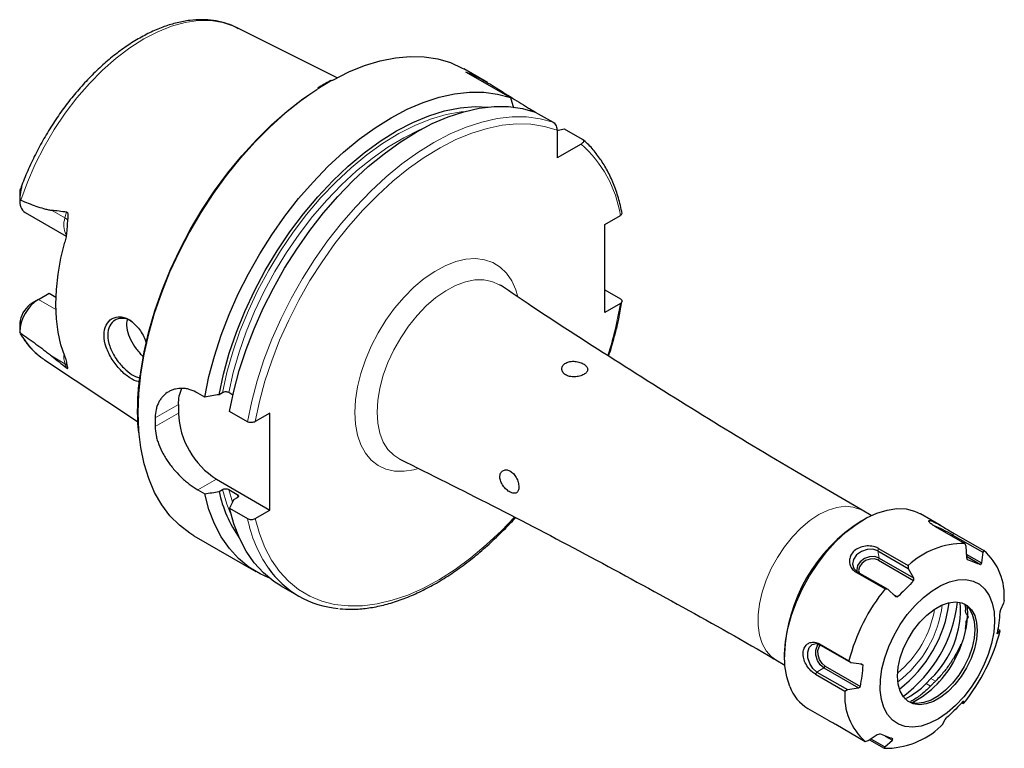
# Model space of a CAD drawing. Units: millimetres. Extents: x 14 to 285, y 10 to 182.
# Drawn here: x 194 to 285, y 10 to 78 of the extents above; entities that cross this region are included whole.
import ezdxf

# ---------------------------------------------------------------- set-up
doc = ezdxf.new("R2010")
doc.units = ezdxf.units.MM

msp = doc.modelspace()

# ---------------------------------------------------------------- linework, layer by layer
at = {"color": 7, "linetype": 'Continuous', "lineweight": 25}
for p, q in [((223.205, 72.179), (213.87, 76.83)), ((237.144, 71.719), (234.937, 72.993)), ((235.096, 72.735), (239.263, 70.329)), ((239.263, 70.329), (239.559, 69.385)), ((241.215, 69.202), (241.568, 68.998)), ((241.57, 68.997), (243.227, 68.041)), ((243.581, 67.309), (243.581, 64.733)), ((244.257, 67.446), (245.915, 66.489)), ((245.811, 66.021), (243.581, 64.733)), ((193.801, 61.441), (193.801, 60.789)), ((193.876, 61.879), (193.892, 61.927)), ((194.306, 59.672), (198.086, 57.49)), ((248.018, 58.578), (249.456, 59.409)), ((248.018, 50.413), (248.018, 58.578)), ((195.526, 51.619), (196.528, 52.197)), ((196.528, 52.197), (197.15, 51.838)), ((248.018, 52.49), (249.464, 51.656)), ((195.526, 51.619), (194.943, 51.282)), ((249.456, 51.243), (248.018, 50.413)), ((193.801, 49.283), (193.801, 48.631)), ((193.861, 48.439), (193.801, 48.578)), ((196.081, 46.016), (204.71, 40.303)), ((210.935, 42.564), (210.303, 42.929)), ((212.584, 42.964), (212.263, 42.778)), ((213.544, 42.745), (213.158, 42.969)), ((208.491, 41.882), (208.491, 41.065)), ((214.899, 40.275), (213.241, 41.232)), ((216.976, 41.066), (215.615, 40.281)), ((216.976, 32.084), (216.976, 41.066)), ((212.026, 34.942), (216.976, 32.084)), ((210.303, 33.947), (210.935, 33.582)), ((212.263, 33.796), (212.584, 33.982)), ((213.158, 33.987), (213.943, 33.533)), ((213.934, 33.202), (213.613, 33.017)), ((213.241, 32.25), (214.899, 31.293)), ((215.615, 31.299), (216.976, 32.084)), ((272.699, 31.564), (271.852, 32.054)), ((272.041, 31.218), (271.758, 31.055)), ((279.183, 30.622), (277.254, 31.735)), ((278.622, 30.555), (281.363, 28.973)), ((209.939, 29.691), (215.68, 26.377)), ((280.211, 29.789), (283.033, 28.16)), ((280.385, 29.91), (283.126, 28.327)), ((273.308, 28.289), (276.13, 26.66)), ((273.38, 28.515), (276.12, 26.933)), ((281.363, 28.973), (281.461, 28.735)), ((281.461, 28.735), (281.518, 27.687)), ((283.126, 28.327), (283.033, 28.16)), ((273.367, 27.432), (276.63, 25.548)), ((273.428, 27.626), (276.623, 25.781)), ((281.502, 27.991), (282.916, 27.175)), ((281.512, 27.796), (282.836, 27.032)), ((281.518, 27.687), (281.602, 27.483)), ((283.033, 28.16), (282.916, 27.175)), ((276.12, 26.933), (276.13, 26.66)), ((276.13, 26.66), (276.623, 25.781)), ((282.916, 27.175), (282.836, 27.032)), ((271.25, 26.354), (273.991, 24.772)), ((271.41, 26.363), (274.232, 24.734)), ((276.623, 25.781), (276.63, 25.548)), ((217.987, 25.045), (219.644, 24.088)), ((273.991, 24.772), (274.232, 24.734)), ((274.232, 24.734), (274.935, 24.068)), ((274.7, 24.291), (275.14, 24.037)), ((274.935, 24.068), (275.14, 24.037)), ((281.598, 23.149), (281.633, 22.305)), ((284.673, 22.833), (284.62, 22.622)), ((284.947, 23.431), (284.673, 22.833)), ((285.007, 23.678), (284.947, 23.431)), ((284.426, 21.042), (284.62, 20.93)), ((284.383, 20.608), (284.364, 20.659)), ((284.62, 20.93), (284.383, 20.608)), ((284.641, 20.872), (284.62, 20.93)), ((267.89, 19.665), (270.631, 18.083)), ((267.992, 19.56), (270.814, 17.931)), ((264.67, 18.778), (264.67, 18.451)), ((263.853, 18.197), (264.7, 17.708)), ((268.312, 17.441), (271.507, 15.597)), ((268.434, 17.613), (271.697, 15.729)), ((270.631, 18.083), (270.814, 17.931)), ((270.814, 17.931), (271.797, 17.822)), ((271.712, 17.831), (271.953, 17.692)), ((271.797, 17.822), (271.953, 17.692)), ((267.524, 16.858), (270.265, 15.276)), ((267.666, 17.058), (270.488, 15.429)), ((278.236, 16.453), (277.787, 15.996)), ((270.488, 15.429), (271.507, 15.597)), ((271.507, 15.597), (271.697, 15.729)), ((270.265, 15.276), (270.488, 15.429)), ((276.518, 14.245), (276.437, 14.21)), ((281.076, 14.2), (281.203, 14.126)), ((281.245, 14.362), (281.177, 14.314)), ((281.203, 14.126), (281.245, 14.362)), ((281.281, 14.182), (281.203, 14.126)), ((266.83, 13.678), (268.758, 12.565)), ((279.557, 12.649), (279.687, 12.802)), ((269.405, 12.209), (272.146, 10.627)), ((279.152, 12.021), (279.305, 12.2)), ((279.305, 12.2), (279.557, 12.649)), ((272.401, 10.701), (273.264, 11.255)), ((273.264, 11.255), (273.482, 11.319)), ((274.004, 11.123), (274.662, 10.743)), ((272.146, 10.627), (272.401, 10.701)), ((272.525, 10.78), (273.909, 9.981)), ((272.673, 10.876), (273.973, 10.125)), ((273.909, 9.981), (273.973, 10.125)), ((273.973, 10.125), (274.662, 10.743)), ((274.662, 10.743), (274.715, 10.867))]:
    msp.add_line(p, q, dxfattribs=at)
at = {"color": 7, "linetype": 'Continuous', "lineweight": 18}
for p, q in [((241.215, 69.202), (241.115, 69.144)), ((193.89, 61.703), (193.876, 61.879)), ((197.988, 59.173), (196.735, 59.896)), ((197.988, 59.173), (198.136, 59.727)), ((197.143, 50.685), (195.526, 51.619)), ((197.988, 45.652), (196.735, 46.375)), ((197.988, 45.652), (198.136, 45.268)), ((206.338, 40.639), (208.491, 41.882)), ((206.338, 39.822), (208.491, 41.065)), ((210.303, 33.947), (212.026, 34.942)), ((213.501, 32.804), (213.158, 33.987)), ((214.01, 33.269), (213.943, 33.533)), ((280.141, 29.678), (280.211, 29.789)), ((280.211, 29.789), (280.385, 29.91)), ((273.308, 28.289), (273.38, 28.515)), ((273.428, 27.626), (273.308, 28.289)), ((273.367, 27.432), (273.428, 27.626)), ((271.41, 26.363), (271.25, 26.354)), ((267.992, 19.56), (267.89, 19.665)), ((268.312, 17.441), (267.666, 17.058)), ((268.434, 17.613), (268.312, 17.441)), ((267.666, 17.058), (267.524, 16.858)), ((278.65, 16.214), (278.236, 16.453)), ((278.201, 15.757), (277.787, 15.996))]:
    msp.add_line(p, q, dxfattribs=at)
at = {"color": 7, "linetype": 'Continuous', "lineweight": 18, "flags": 128}
for points in [[(193.89, 60.821), (194.499, 62.494), (195.223, 64.153), (196.053, 65.781), (196.981, 67.362), (197.997, 68.877), (199.091, 70.312), (200.25, 71.65), (201.463, 72.878), (202.716, 73.983), (203.997, 74.952), (205.291, 75.777), (206.585, 76.447), (207.866, 76.956), (209.119, 77.298), (210.332, 77.47), (211.491, 77.47), (212.585, 77.298), (213.601, 76.956), (213.87, 76.83)], [(204.761, 41.137), (204.823, 42.881), (205.008, 44.684), (205.316, 46.534), (205.744, 48.418), (206.289, 50.322), (206.947, 52.234), (207.714, 54.139), (208.585, 56.024), (209.552, 57.877), (210.61, 59.684), (211.75, 61.432), (212.966, 63.11), (214.248, 64.705), (215.588, 66.206), (216.976, 67.603), (218.402, 68.886), (219.856, 70.046), (221.328, 71.074), (222.755, 71.935)], [(212.584, 42.964), (212.998, 44.851), (213.538, 46.762), (214.201, 48.681), (214.981, 50.593), (215.871, 52.481), (216.864, 54.331), (217.953, 56.128), (219.128, 57.858), (220.38, 59.506), (221.699, 61.059), (223.074, 62.504), (224.494, 63.83), (225.948, 65.027), (227.424, 66.083), (228.909, 66.992), (230.393, 67.745), (231.863, 68.337), (233.307, 68.762), (234.713, 69.018), (235.063, 69.056)], [(214.899, 40.275), (215.288, 42.164), (215.798, 44.078), (216.424, 46.003), (217.162, 47.927), (218.007, 49.836), (218.953, 51.715), (219.992, 53.551), (221.118, 55.332), (222.323, 57.044), (223.598, 58.676), (224.934, 60.216), (226.321, 61.653), (227.749, 62.976), (229.209, 64.176), (230.69, 65.245), (232.181, 66.175), (233.672, 66.959), (235.152, 67.592), (236.611, 68.069), (238.037, 68.387), (239.422, 68.544), (240.755, 68.538), (242.026, 68.37), (243.227, 68.041)], [(215.615, 40.281), (216.006, 42.144), (216.516, 44.032), (217.141, 45.93), (217.876, 47.826), (218.717, 49.705), (219.658, 51.555), (220.691, 53.36), (221.809, 55.11), (223.004, 56.79), (224.268, 58.389), (225.591, 59.896), (226.964, 61.299), (228.377, 62.588), (229.819, 63.754), (231.281, 64.789), (232.752, 65.685), (234.22, 66.436), (235.677, 67.036), (237.11, 67.481), (238.51, 67.768), (239.867, 67.895), (241.17, 67.86), (242.411, 67.664), (243.581, 67.309)], [(213.158, 42.969), (213.573, 44.836), (214.115, 46.725), (214.777, 48.622), (215.555, 50.51), (216.442, 52.375), (217.431, 54.2), (218.515, 55.971), (219.684, 57.674), (220.928, 59.294), (222.237, 60.819), (223.602, 62.236), (225.01, 63.533), (226.45, 64.7), (227.911, 65.727), (229.38, 66.606), (230.845, 67.329), (230.989, 67.392)], [(224.853, 41.123), (224.916, 42.288), (225.103, 43.506), (225.412, 44.758), (225.837, 46.022), (226.371, 47.278), (227.006, 48.506), (227.731, 49.685), (228.535, 50.796), (229.403, 51.82), (230.322, 52.742), (231.277, 53.545), (232.252, 54.216), (233.231, 54.745), (234.198, 55.123), (235.137, 55.343), (236.033, 55.402), (236.87, 55.299), (237.636, 55.036), (238.317, 54.617), (238.903, 54.049), (239.384, 53.341), (239.751, 52.505), (239.913, 51.956)], [(226.916, 41.155), (226.98, 42.25), (227.171, 43.398), (227.485, 44.576), (227.916, 45.762), (228.456, 46.932), (229.094, 48.063), (229.818, 49.134), (230.614, 50.124), (231.466, 51.013), (232.357, 51.784), (233.271, 52.423), (234.189, 52.916), (235.093, 53.254), (235.967, 53.43), (236.793, 53.442), (237.554, 53.288), (238.237, 52.972), (238.333, 52.911)], [(204.853, 39.103), (204.823, 39.465), (204.761, 41.137)], [(230.636, 35.9), (230.322, 35.818), (229.403, 35.678), (228.535, 35.7), (227.731, 35.883), (227.006, 36.225), (226.371, 36.72), (225.837, 37.359), (225.412, 38.133), (225.103, 39.028), (224.916, 40.03), (224.853, 41.123)], [(229.025, 36.795), (228.456, 37.157), (227.916, 37.703), (227.485, 38.391), (227.171, 39.206), (226.98, 40.134), (226.916, 41.155)], [(213.412, 31.551), (212.981, 32.62), (212.584, 33.982)], [(267.852, 31.657), (268.695, 32.071), (269.52, 32.33), (270.307, 32.427), (271.039, 32.362), (271.7, 32.135), (271.852, 32.054)], [(239.611, 31.401), (238.424, 30.159), (237.026, 28.84), (235.595, 27.641), (234.142, 26.57), (232.678, 25.636), (231.212, 24.843), (229.756, 24.2), (228.319, 23.709), (226.912, 23.374), (225.545, 23.198), (224.228, 23.182), (222.97, 23.327), (221.78, 23.63), (220.667, 24.091), (219.639, 24.705), (218.703, 25.469), (217.866, 26.376), (217.134, 27.421), (216.512, 28.595), (216.004, 29.891), (215.615, 31.299)], [(263.853, 18.197), (263.43, 18.499), (262.953, 19.031), (262.587, 19.699), (262.337, 20.488), (262.211, 21.38), (262.211, 22.357), (262.337, 23.395), (262.587, 24.472), (262.953, 25.563), (263.43, 26.645), (264.005, 27.692), (264.666, 28.683), (265.398, 29.594), (266.185, 30.405), (267.009, 31.098), (267.852, 31.657)]]:
    msp.add_lwpolyline(points, dxfattribs=at)
at = {"color": 7, "linetype": 'Continuous', "lineweight": 25, "flags": 128}
for points in [[(222.755, 71.935), (222.809, 71.965), (224.286, 72.71), (225.751, 73.306), (227.192, 73.748), (228.6, 74.032), (229.965, 74.158), (231.277, 74.123), (232.527, 73.929), (233.707, 73.576), (234.807, 73.067), (234.937, 72.993)], [(204.981, 44.667), (205.012, 44.902), (205.325, 46.759), (205.76, 48.651), (206.314, 50.562), (206.983, 52.48), (207.762, 54.39), (208.645, 56.279), (209.627, 58.134), (210.699, 59.94), (211.855, 61.685), (213.086, 63.356), (214.383, 64.941), (215.736, 66.429), (217.137, 67.809), (218.575, 69.071), (220.039, 70.207), (221.328, 71.086)], [(210.935, 42.564), (211.324, 44.452), (211.834, 46.366), (212.46, 48.292), (213.198, 50.216), (214.043, 52.124), (214.989, 54.003), (216.028, 55.84), (217.154, 57.62), (218.359, 59.333), (219.634, 60.965), (220.97, 62.504), (222.357, 63.941), (223.785, 65.264), (225.245, 66.464), (226.726, 67.533), (228.217, 68.463), (229.708, 69.247), (231.188, 69.88), (232.647, 70.358), (234.073, 70.676), (235.458, 70.833), (236.791, 70.827), (238.062, 70.659), (239.263, 70.329)], [(212.263, 42.778), (212.675, 44.689), (213.215, 46.623), (213.879, 48.567), (214.66, 50.504), (215.554, 52.419), (216.551, 54.297), (217.646, 56.123), (218.828, 57.882), (220.089, 59.56), (221.419, 61.143), (222.806, 62.62), (224.239, 63.978), (225.709, 65.207), (227.201, 66.296), (228.705, 67.237), (230.209, 68.022), (231.701, 68.646), (233.168, 69.103), (234.599, 69.39), (235.983, 69.503), (237.194, 69.455)], [(213.241, 41.232), (213.631, 43.121), (214.14, 45.034), (214.767, 46.96), (215.505, 48.884), (216.35, 50.792), (217.295, 52.671), (218.335, 54.508), (219.461, 56.289), (220.666, 58.001), (221.941, 59.633), (223.276, 61.173), (224.663, 62.609), (226.092, 63.932), (227.552, 65.133), (229.033, 66.202), (230.524, 67.132), (232.015, 67.916), (233.495, 68.549), (234.953, 69.026), (236.38, 69.344), (237.765, 69.501), (239.097, 69.495), (240.369, 69.327), (241.57, 68.997)], [(197.983, 46.343), (197.615, 47.414), (197.35, 48.578), (197.19, 49.825), (197.137, 51.145), (197.19, 52.527), (197.35, 53.959), (197.615, 55.429), (197.983, 56.925)], [(209.939, 29.691), (209.552, 29.929), (208.585, 30.665), (207.714, 31.545), (206.947, 32.565), (206.289, 33.716), (205.744, 34.991), (205.316, 36.381), (205.008, 37.876), (204.853, 39.103)], [(216.887, 25.803), (216.074, 26.163), (215.024, 26.797), (214.07, 27.584), (213.217, 28.519), (212.472, 29.594), (211.841, 30.802), (211.327, 32.135), (210.935, 33.582)], [(217.987, 25.045), (217.331, 25.466), (216.376, 26.253), (215.524, 27.187), (214.779, 28.263), (214.147, 29.471), (213.634, 30.803), (213.241, 32.25)], [(265.148, 15.711), (264.867, 16.613), (264.707, 17.62), (264.674, 18.713), (264.766, 19.875), (264.983, 21.085), (265.321, 22.323), (265.774, 23.567), (266.334, 24.797), (266.991, 25.991), (267.735, 27.129), (268.553, 28.191), (269.43, 29.159), (270.352, 30.017), (271.304, 30.75), (272.267, 31.345), (273.227, 31.792), (274.167, 32.084), (275.07, 32.216), (275.921, 32.184), (276.706, 31.991), (277.254, 31.735)], [(273.308, 28.289), (272.847, 28.44), (272.312, 28.422), (271.784, 28.236), (271.344, 27.912), (271.058, 27.499), (270.97, 27.06), (271.094, 26.661), (271.41, 26.363)], [(273.428, 27.626), (273.019, 27.76), (272.543, 27.743), (272.073, 27.578), (271.682, 27.29), (271.427, 26.923), (271.349, 26.532), (271.37, 26.388)], [(273.367, 27.432), (273.005, 27.551), (272.585, 27.536), (272.171, 27.391), (271.825, 27.136), (271.601, 26.812), (271.532, 26.467), (271.571, 26.27)], [(273.871, 13.755), (273.642, 14.523), (273.535, 15.39), (273.552, 16.338), (273.693, 17.342), (273.954, 18.381), (274.329, 19.429), (274.81, 20.462), (275.386, 21.456), (276.041, 22.387), (276.763, 23.234), (277.532, 23.977), (278.333, 24.598), (279.144, 25.082), (279.949, 25.42), (280.727, 25.602), (281.461, 25.624), (282.133, 25.486), (282.728, 25.191), (283.231, 24.746), (283.631, 24.161), (283.919, 23.45), (284.087, 22.63), (284.132, 21.72), (284.053, 20.741), (283.852, 19.717), (283.532, 18.67), (283.103, 17.627), (282.573, 16.61), (281.956, 15.645), (281.265, 14.753), (280.518, 13.956), (279.73, 13.272), (278.922, 12.718), (278.112, 12.305), (277.318, 12.045), (276.56, 11.943), (275.855, 12.001), (275.219, 12.218), (274.669, 12.589), (274.216, 13.106), (273.871, 13.755)], [(275.375, 15.282), (275.193, 15.936), (275.136, 16.687), (275.204, 17.509), (275.395, 18.376), (275.704, 19.256), (276.118, 20.12), (276.626, 20.939), (277.208, 21.685), (277.846, 22.332), (278.517, 22.858), (279.198, 23.246), (279.868, 23.481), (280.502, 23.558), (281.079, 23.471), (281.579, 23.225), (281.986, 22.828), (282.285, 22.294), (282.467, 21.64), (282.525, 20.889), (282.457, 20.066), (282.265, 19.2), (281.957, 18.32), (281.542, 17.456), (281.035, 16.637), (280.452, 15.891), (279.815, 15.244), (279.144, 14.718), (278.462, 14.33), (277.793, 14.094), (277.159, 14.018), (276.582, 14.104), (276.081, 14.35), (275.674, 14.747), (275.375, 15.282)], [(281.331, 23.372), (281.36, 23.352), (281.767, 22.955), (282.066, 22.42), (282.248, 21.766), (282.305, 21.015), (282.237, 20.193), (282.046, 19.327), (281.738, 18.446), (281.323, 17.582), (280.815, 16.763), (280.233, 16.018), (279.595, 15.371), (278.924, 14.844), (278.243, 14.457), (277.573, 14.221), (276.939, 14.145), (276.362, 14.231), (276.111, 14.33)], [(267.666, 17.058), (267.29, 17.378), (266.996, 17.839), (266.829, 18.372), (266.814, 18.895), (266.954, 19.329), (267.227, 19.608), (267.591, 19.689), (267.992, 19.56)], [(268.312, 17.441), (267.978, 17.725), (267.716, 18.135), (267.568, 18.609), (267.554, 19.075), (267.679, 19.461), (267.823, 19.639)], [(268.434, 17.613), (268.139, 17.863), (267.908, 18.225), (267.777, 18.643), (267.765, 19.054), (267.875, 19.395), (268.004, 19.553)]]:
    msp.add_lwpolyline(points, dxfattribs=at)
at = {"color": 7, "linetype": 'Continuous', "lineweight": 18}
for centre, radius, start, end in [((238.47, 57.663), 11.124, 9.02777, 48.70552), ((199.855, 58.505), 1.983, 160.31819, 206.33215), ((197.603, 58.446), 0.823, 40.35165, 62.09854), ((215.795, 56.853), 34.126, 342.22083, 350.5391), ((199.75, 51.462), 6.567, 206.8329, 236.03339), ((199.944, 46.298), 2.059, 172.87277, 198.28115), ((197.707, 45.144), 0.581, 25.57095, 60.98283), ((227.233, 33.777), 12.581, 191.38657, 214.24851), ((268.731, 24.618), 9.992, 309.92497, 350.0804), ((268.803, 24.577), 10.556, 307.05042, 352.95495)]:
    msp.add_arc(centre, radius, start, end, dxfattribs=at)
at = {"color": 7, "linetype": 'Continuous', "lineweight": 25}
for centre, radius, start, end in [((195.021, 60.674), 1.231, 172.15314, 234.51459), ((197.534, 48.471), 3.734, 122.52664, 178.35042), ((196.319, 49.158), 2.531, 122.93438, 168.89629), ((211.702, 41.995), 3.214, 155.3019, 182.0205), ((216.167, 41.415), 7.684, 182.60548, 237.39452), ((229.9, 40.231), 23.566, 179.00734, 180.99266), ((223.775, 36.259), 11.772, 192.07255, 215.00227), ((279.954, 18.139), 15.297, 122.39718, 177.60819), ((272.958, 17.175), 14.55, 60.09978, 67.54364), ((281.279, 21.434), 7.539, 89.36121, 133.1711), ((279.556, 24.177), 5.474, 354.76947, 49.29947), ((224, 31.632), 8.702, 214.55426, 265.48392), ((287.505, 13.795), 17.41, 140.9119, 165.74176), ((267.932, 25.079), 12.103, 307.52001, 352.48537), ((268.025, 25.025), 12.763, 306.65779, 353.34759), ((272.017, 22.898), 8.957, 313.97846, 3.88537), ((272.245, 22.833), 9.403, 330.68145, 356.77592), ((267.767, 25.16), 17.41, 320.9119, 345.74176), ((272.343, 22.285), 9.06, 297.43804, 333.40183), ((268.866, 17.073), 3.959, 200.1229, 239.05413), ((272.904, 20.638), 6.736, 295.71711, 316.4504), ((275.716, 14.777), 5.474, 174.76947, 229.29947), ((273.994, 17.52), 7.539, 269.36121, 313.1711)]:
    msp.add_arc(centre, radius, start, end, dxfattribs=at)
for points, knots in [([(214.036, 76.724), (213.933, 76.785), (213.536, 77.019), (212.769, 77.282), (211.749, 77.51), (210.67, 77.583), (209.546, 77.514), (208.382, 77.299), (207.189, 76.938), (205.979, 76.434), (204.763, 75.792), (203.553, 75.02), (202.361, 74.124), (201.197, 73.115), (200.071, 72.001), (198.991, 70.793), (197.968, 69.502), (197.01, 68.139), (196.125, 66.715), (195.317, 65.244), (194.606, 63.738), (194.144, 62.652), (193.945, 62.073), (193.922, 62.005)], [0, 0, 0, 0, 0.017365, 0.066653, 0.116022, 0.165778, 0.216103, 0.26703, 0.318468, 0.370261, 0.422252, 0.474322, 0.526377, 0.578384, 0.630334, 0.682229, 0.734077, 0.785893, 0.837689, 0.889482, 0.941286, 0.993112, 1, 1, 1, 1]), ([(235.096, 72.735), (235.528, 72.567), (235.978, 72.356), (236.703, 71.971), (236.955, 71.83), (237.468, 71.531), (237.729, 71.373), (238.267, 71.04), (238.545, 70.864), (239.097, 70.513), (239.374, 70.335), (239.933, 69.981), (240.203, 69.811), (240.594, 69.571), (240.722, 69.493), (240.974, 69.342), (241.097, 69.27), (241.215, 69.202)], [0, 0, 0, 0, 0.25, 0.25, 0.375, 0.375, 0.5, 0.5, 0.625, 0.625, 0.75, 0.75, 0.875, 0.875, 0.9375, 0.9375, 1, 1, 1, 1]), ([(222.63, 71.931), (222.401, 71.81), (221.999, 71.597), (221.598, 71.33), (221.426, 71.215)], [0, 0, 0, 0, 0.569675, 1, 1, 1, 1]), ([(243.227, 68.041), (243.281, 68.01), (243.334, 67.961), (243.425, 67.844), (243.463, 67.776), (243.553, 67.572), (243.581, 67.432), (243.581, 67.309)], [0, 0, 0, 0, 0.25, 0.25, 0.5, 0.5, 1, 1, 1, 1]), ([(243.581, 67.296), (243.623, 67.305), (243.848, 67.356), (244.074, 67.405), (244.257, 67.446)], [0, 0, 0, 0, 0.188371, 1, 1, 1, 1]), ([(245.915, 66.489), (245.941, 66.473), (245.964, 66.455), (246, 66.417), (246.014, 66.397), (246.04, 66.333), (246.04, 66.288), (246.011, 66.203), (245.984, 66.162), (245.911, 66.086), (245.865, 66.052), (245.811, 66.021)], [0, 0, 0, 0, 0.125, 0.125, 0.25, 0.25, 0.5, 0.5, 0.75, 0.75, 1, 1, 1, 1]), ([(247.254, 65.092), (247.244, 65.107), (246.997, 65.465), (246.563, 65.92), (246.11, 66.314), (245.957, 66.447)], [0, 0, 0, 0, 0.028148, 0.671975, 1, 1, 1, 1]), ([(249.619, 59.582), (249.566, 59.836), (249.414, 60.569), (249.076, 61.713), (248.569, 62.972), (247.97, 64.113), (247.489, 64.771), (247.254, 65.092)], [0, 0, 0, 0, 0.1180491, 0.3415716, 0.564888, 0.7876619, 1, 1, 1, 1]), ([(193.918, 62.006), (193.92, 62.011), (193.928, 62.035), (193.938, 62.06), (193.948, 62.078), (193.953, 62.077), (193.954, 62.062), (193.951, 62.025), (193.936, 61.925), (193.913, 61.809), (193.894, 61.72), (193.89, 61.703)], [0, 0, 0, 0, 0.033284, 0.162585, 0.23943, 0.300807, 0.362417, 0.436207, 0.559678, 0.914173, 1, 1, 1, 1]), ([(193.89, 61.703), (193.86, 61.561), (193.84, 61.419), (193.811, 61.132), (193.803, 60.988), (193.801, 60.842)], [0, 0, 0, 0, 0.5, 0.5, 1, 1, 1, 1]), ([(193.824, 61.44), (193.821, 61.549), (193.817, 61.689), (193.865, 61.844), (193.876, 61.879)], [0, 0, 0, 0, 0.776652, 1, 1, 1, 1]), ([(193.89, 60.821), (194.355, 60.625), (194.822, 60.437), (195.529, 60.187), (195.766, 60.109), (196.125, 60.008), (196.245, 59.978), (196.488, 59.926), (196.61, 59.905), (196.735, 59.896)], [0, 0, 0, 0, 0.5, 0.5, 0.75, 0.75, 0.875, 0.875, 1, 1, 1, 1]), ([(198.136, 59.727), (198.162, 59.723), (198.186, 59.707), (198.223, 59.658), (198.235, 59.627), (198.26, 59.53), (198.264, 59.46), (198.266, 59.253), (198.25, 59.115), (198.23, 58.978)], [0, 0, 0, 0, 0.125, 0.125, 0.25, 0.25, 0.5, 0.5, 1, 1, 1, 1]), ([(249.456, 59.409), (249.461, 59.412), (249.507, 59.439), (249.574, 59.5), (249.616, 59.584), (249.602, 59.634), (249.598, 59.651)], [0, 0, 0, 0, 0.04663, 0.428153, 0.80883, 1, 1, 1, 1]), ([(198.23, 58.978), (198.206, 58.807), (198.195, 58.632), (198.173, 58.283), (198.163, 58.109), (198.133, 57.763), (198.114, 57.591), (198.062, 57.251), (198.027, 57.083), (197.983, 56.925)], [0, 0, 0, 0, 0.25, 0.25, 0.5, 0.5, 0.75, 0.75, 1, 1, 1, 1]), ([(271.86, 32.068), (269.877, 33.214), (265.092, 35.979), (257.599, 40.519), (249.38, 45.67), (242.962, 49.808), (239.316, 52.269), (238.344, 52.925)], [0, 0, 0, 0, 0.173928, 0.419712, 0.665358, 0.910834, 1, 1, 1, 1]), ([(248.37, 46.35), (248.374, 46.363), (248.59, 46.981), (248.923, 48.202), (249.341, 49.887), (249.517, 50.948), (249.596, 51.421)], [0, 0, 0, 0, 0.007377, 0.361215, 0.715183, 1, 1, 1, 1]), ([(249.464, 51.656), (249.511, 51.629), (249.548, 51.596), (249.597, 51.525), (249.609, 51.486), (249.607, 51.411), (249.593, 51.372), (249.541, 51.302), (249.503, 51.27), (249.456, 51.243)], [0, 0, 0, 0, 0.25, 0.25, 0.5, 0.5, 0.75, 0.75, 1, 1, 1, 1]), ([(193.835, 49.645), (193.826, 49.598), (193.803, 49.479), (193.816, 49.358), (193.824, 49.284)], [0, 0, 0, 0, 0.390112, 1, 1, 1, 1]), ([(202.349, 46.054), (202.145, 46.428), (201.737, 47.177), (201.543, 48.326), (201.749, 49.278), (202.308, 49.911), (202.984, 50.053), (203.559, 49.927), (204.139, 49.638), (204.806, 48.981), (205.336, 48.156), (205.495, 47.634), (205.531, 47.515)], [0, 0, 0, 0, 0.120796, 0.242018, 0.363215, 0.48396, 0.604026, 0.664518, 0.724265, 0.844176, 0.964645, 1, 1, 1, 1]), ([(204.294, 49.438), (204.251, 49.481), (203.986, 49.746), (203.525, 49.858), (203.015, 49.866), (202.529, 49.69), (202.077, 49.202), (201.887, 48.321), (202.066, 47.268), (202.448, 46.58), (202.639, 46.237)], [0, 0, 0, 0, 0.028561, 0.176623, 0.26124, 0.352779, 0.514548, 0.676333, 0.838156, 1, 1, 1, 1]), ([(203.763, 49.718), (203.747, 49.677), (203.645, 49.413), (203.725, 48.766), (204.018, 47.881), (204.564, 47.038), (205.027, 46.484), (205.28, 46.296), (205.289, 46.289)], [0, 0, 0, 0, 0.042914, 0.279216, 0.513645, 0.750732, 0.991048, 1, 1, 1, 1]), ([(193.847, 48.431), (193.856, 48.414), (193.881, 48.365), (193.912, 48.322), (193.933, 48.295)], [0, 0, 0, 0, 0.354452, 1, 1, 1, 1]), ([(193.89, 48.498), (194.355, 48.163), (194.822, 47.824), (195.529, 47.302), (195.766, 47.126), (196.125, 46.854), (196.245, 46.762), (196.488, 46.573), (196.61, 46.477), (196.735, 46.375)], [0, 0, 0, 0, 0.5, 0.5, 0.75, 0.75, 0.875, 0.875, 1, 1, 1, 1]), ([(193.933, 48.295), (194.116, 48.014), (194.498, 47.425), (195.172, 46.696), (195.695, 46.306), (195.937, 46.125)], [0, 0, 0, 0, 0.329501, 0.689224, 1, 1, 1, 1]), ([(198.23, 45.395), (198.206, 45.465), (198.195, 45.528), (198.173, 45.66), (198.163, 45.728), (198.133, 45.877), (198.114, 45.957), (198.062, 46.137), (198.027, 46.235), (197.983, 46.343)], [0, 0, 0, 0, 0.25, 0.25, 0.5, 0.5, 0.75, 0.75, 1, 1, 1, 1]), ([(204.852, 44.022), (204.829, 44.018), (204.601, 43.98), (204.127, 44.243), (203.558, 44.653), (202.975, 45.189), (202.599, 45.709), (202.349, 46.054)], [0, 0, 0, 0, 0.035374, 0.356036, 0.516047, 0.678208, 1, 1, 1, 1]), ([(202.639, 46.237), (202.765, 46.054), (203.009, 45.701), (203.526, 45.14), (204.2, 44.582), (204.655, 44.425), (204.892, 44.343)], [0, 0, 0, 0, 0.188949, 0.363516, 0.668674, 1, 1, 1, 1]), ([(245.242, 45.867), (245.163, 45.874), (245.086, 45.876), (244.932, 45.871), (244.856, 45.863), (244.709, 45.838), (244.64, 45.821), (244.508, 45.776), (244.445, 45.749), (244.333, 45.686), (244.282, 45.651), (244.193, 45.571), (244.154, 45.528), (244.092, 45.438), (244.068, 45.389), (244.035, 45.29), (244.026, 45.239), (244.024, 45.137), (244.03, 45.085), (244.058, 44.984), (244.08, 44.934), (244.137, 44.839), (244.174, 44.793), (244.258, 44.709), (244.307, 44.67), (244.417, 44.6), (244.477, 44.569), (244.606, 44.516), (244.675, 44.494), (244.82, 44.46), (244.894, 44.447), (245.048, 44.433), (245.127, 44.43), (245.362, 44.437), (245.521, 44.46), (245.739, 44.517), (245.809, 44.54), (245.942, 44.592), (246.003, 44.621), (246.116, 44.684), (246.168, 44.719), (246.257, 44.791), (246.295, 44.829), (246.358, 44.908), (246.382, 44.949), (246.415, 45.031), (246.424, 45.073), (246.426, 45.159), (246.419, 45.201), (246.391, 45.285), (246.369, 45.327), (246.311, 45.409), (246.275, 45.449), (246.19, 45.526), (246.14, 45.563), (245.976, 45.667), (245.844, 45.728), (245.629, 45.797), (245.553, 45.817), (245.399, 45.848), (245.321, 45.86), (245.242, 45.867)], [0, 0, 0, 0, 0.03125, 0.03125, 0.0625, 0.0625, 0.09375, 0.09375, 0.125, 0.125, 0.15625, 0.15625, 0.1875, 0.1875, 0.21875, 0.21875, 0.25, 0.25, 0.28125, 0.28125, 0.3125, 0.3125, 0.34375, 0.34375, 0.375, 0.375, 0.40625, 0.40625, 0.4375, 0.4375, 0.46875, 0.46875, 0.5, 0.5, 0.5625, 0.5625, 0.59375, 0.59375, 0.625, 0.625, 0.65625, 0.65625, 0.6875, 0.6875, 0.71875, 0.71875, 0.75, 0.75, 0.78125, 0.78125, 0.8125, 0.8125, 0.84375, 0.84375, 0.875, 0.875, 0.9375, 0.9375, 0.96875, 0.96875, 1, 1, 1, 1]), ([(198.136, 45.268), (198.162, 45.248), (198.186, 45.232), (198.223, 45.215), (198.235, 45.214), (198.26, 45.218), (198.264, 45.233), (198.266, 45.287), (198.25, 45.338), (198.23, 45.395)], [0, 0, 0, 0, 0.125, 0.125, 0.25, 0.25, 0.5, 0.5, 1, 1, 1, 1]), ([(204.923, 44.593), (204.878, 44.261), (204.757, 43.35), (204.697, 42.238), (204.69, 41.465), (204.687, 41.239)], [0, 0, 0, 0, 0.287767, 0.791467, 1, 1, 1, 1]), ([(210.303, 42.929), (210.068, 43.064), (209.832, 43.168), (209.477, 43.277), (209.359, 43.305), (209.122, 43.347), (209.003, 43.36), (208.654, 43.375), (208.429, 43.354), (208.104, 43.277), (207.998, 43.243), (207.792, 43.161), (207.694, 43.113), (207.41, 42.949), (207.238, 42.813), (207.006, 42.568), (206.933, 42.48), (206.801, 42.294), (206.741, 42.196), (206.632, 41.99), (206.583, 41.881), (206.499, 41.654), (206.462, 41.535), (206.374, 41.167), (206.342, 40.909), (206.338, 40.639)], [0, 0, 0, 0, 0.125, 0.125, 0.1875, 0.1875, 0.25, 0.25, 0.375, 0.375, 0.4375, 0.4375, 0.5, 0.5, 0.625, 0.625, 0.6875, 0.6875, 0.75, 0.75, 0.8125, 0.8125, 0.875, 0.875, 1, 1, 1, 1]), ([(213.158, 42.969), (213.12, 42.99), (213.074, 43.008), (212.975, 43.03), (212.922, 43.035), (212.763, 43.033), (212.659, 43.007), (212.584, 42.964)], [0, 0, 0, 0, 0.25, 0.25, 0.5, 0.5, 1, 1, 1, 1]), ([(204.687, 41.239), (204.69, 40.954), (204.695, 40.261), (204.755, 39.601), (204.79, 39.213)], [0, 0, 0, 0, 0.410928, 1, 1, 1, 1]), ([(215.615, 40.281), (215.568, 40.253), (215.512, 40.232), (215.39, 40.201), (215.324, 40.193), (215.192, 40.192), (215.125, 40.199), (215.003, 40.227), (214.946, 40.248), (214.899, 40.275)], [0, 0, 0, 0, 0.25, 0.25, 0.5, 0.5, 0.75, 0.75, 1, 1, 1, 1]), ([(206.338, 39.822), (206.342, 39.555), (206.374, 39.282), (206.462, 38.861), (206.498, 38.72), (206.584, 38.433), (206.633, 38.289), (206.797, 37.86), (206.929, 37.577), (207.16, 37.154), (207.243, 37.013), (207.416, 36.738), (207.507, 36.602), (207.791, 36.203), (207.995, 35.946), (208.432, 35.452), (208.657, 35.222), (209.004, 34.9), (209.121, 34.797), (209.358, 34.599), (209.479, 34.504), (209.836, 34.237), (210.071, 34.081), (210.303, 33.947)], [0, 0, 0, 0, 0.125, 0.125, 0.1875, 0.1875, 0.25, 0.25, 0.375, 0.375, 0.4375, 0.4375, 0.5, 0.5, 0.625, 0.625, 0.75, 0.75, 0.8125, 0.8125, 0.875, 0.875, 1, 1, 1, 1]), ([(229.027, 36.793), (231.882, 35.371), (237.632, 32.508), (246.197, 28.026), (254.727, 23.377), (260.61, 20.094), (263.626, 18.323), (263.849, 18.192)], [0, 0, 0, 0, 0.242495, 0.488447, 0.734401, 0.98032, 1, 1, 1, 1]), ([(238.732, 34.145), (238.784, 34.086), (238.839, 34.032), (238.95, 33.931), (239.009, 33.884), (239.125, 33.802), (239.182, 33.767), (239.297, 33.707), (239.354, 33.682), (239.518, 33.63), (239.62, 33.621), (239.75, 33.648), (239.79, 33.663), (239.863, 33.708), (239.894, 33.737), (239.949, 33.807), (239.973, 33.849), (240.009, 33.943), (240.023, 33.994), (240.041, 34.108), (240.045, 34.17), (240.043, 34.3), (240.037, 34.367), (240.016, 34.509), (240, 34.581), (239.96, 34.726), (239.935, 34.8), (239.877, 34.945), (239.844, 35.016), (239.769, 35.154), (239.727, 35.222), (239.593, 35.409), (239.488, 35.52), (239.323, 35.647), (239.266, 35.683), (239.15, 35.743), (239.092, 35.765), (238.977, 35.796), (238.919, 35.805), (238.808, 35.807), (238.755, 35.8), (238.653, 35.774), (238.605, 35.753), (238.518, 35.7), (238.478, 35.666), (238.409, 35.587), (238.379, 35.543), (238.332, 35.443), (238.314, 35.388), (238.291, 35.271), (238.285, 35.21), (238.288, 35.08), (238.295, 35.012), (238.337, 34.808), (238.39, 34.666), (238.499, 34.463), (238.54, 34.396), (238.631, 34.266), (238.68, 34.204), (238.732, 34.145)], [0, 0, 0, 0, 0.03125, 0.03125, 0.0625, 0.0625, 0.09375, 0.09375, 0.125, 0.125, 0.1875, 0.1875, 0.21875, 0.21875, 0.25, 0.25, 0.28125, 0.28125, 0.3125, 0.3125, 0.34375, 0.34375, 0.375, 0.375, 0.40625, 0.40625, 0.4375, 0.4375, 0.46875, 0.46875, 0.5, 0.5, 0.5625, 0.5625, 0.59375, 0.59375, 0.625, 0.625, 0.65625, 0.65625, 0.6875, 0.6875, 0.71875, 0.71875, 0.75, 0.75, 0.78125, 0.78125, 0.8125, 0.8125, 0.84375, 0.84375, 0.875, 0.875, 0.9375, 0.9375, 0.96875, 0.96875, 1, 1, 1, 1]), ([(212.584, 33.982), (212.622, 34.004), (212.666, 34.021), (212.764, 34.045), (212.816, 34.052), (212.922, 34.053), (212.976, 34.048), (213.075, 34.025), (213.12, 34.008), (213.158, 33.987)], [0, 0, 0, 0, 0.25, 0.25, 0.5, 0.5, 0.75, 0.75, 1, 1, 1, 1]), ([(213.943, 33.533), (213.98, 33.512), (214.01, 33.485), (214.049, 33.428), (214.058, 33.397), (214.055, 33.306), (214.009, 33.245), (213.934, 33.202)], [0, 0, 0, 0, 0.25, 0.25, 0.5, 0.5, 1, 1, 1, 1]), ([(214.899, 31.293), (214.946, 31.266), (215.002, 31.245), (215.126, 31.216), (215.192, 31.21), (215.325, 31.211), (215.391, 31.22), (215.512, 31.25), (215.568, 31.272), (215.615, 31.299)], [0, 0, 0, 0, 0.25, 0.25, 0.5, 0.5, 0.75, 0.75, 1, 1, 1, 1]), ([(223.451, 22.925), (223.8, 22.9), (224.566, 22.846), (225.806, 22.938), (227.15, 23.165), (228.528, 23.54), (229.929, 24.055), (231.343, 24.709), (232.762, 25.497), (234.177, 26.413), (235.577, 27.451), (236.956, 28.603), (238.299, 29.872), (239.223, 30.803), (239.682, 31.333), (239.722, 31.379)], [0, 0, 0, 0, 0.069628, 0.152762, 0.23622, 0.31994, 0.403844, 0.487857, 0.571924, 0.656001, 0.740061, 0.824096, 0.908101, 0.992076, 1, 1, 1, 1]), ([(278.622, 30.555), (278.523, 30.615), (278.288, 30.759), (278.064, 30.955), (278, 31.094), (278.128, 31.123), (278.417, 31.028), (278.808, 30.836), (279.246, 30.587), (279.72, 30.304), (280.111, 30.069), (280.318, 29.948), (280.385, 29.91)], [0, 0, 0, 0, 0.084966, 0.202715, 0.317941, 0.426364, 0.537635, 0.636009, 0.732895, 0.836548, 0.947717, 1, 1, 1, 1]), ([(273.38, 28.515), (273.267, 28.57), (272.999, 28.7), (272.469, 28.777), (271.871, 28.708), (271.33, 28.478), (270.93, 28.123), (270.705, 27.701), (270.648, 27.264), (270.756, 26.84), (270.982, 26.531), (271.182, 26.4), (271.25, 26.354)], [0, 0, 0, 0, 0.08496, 0.202699, 0.317917, 0.426331, 0.532808, 0.631208, 0.727843, 0.831096, 0.941912, 1, 1, 1, 1]), ([(281.602, 27.483), (281.822, 27.4), (282.262, 27.233), (282.644, 27.099), (282.836, 27.032)], [0, 0, 0, 0, 0.500051, 1, 1, 1, 1]), ([(276.63, 25.548), (276.574, 25.484), (276.114, 24.961), (275.595, 24.469), (275.14, 24.037)], [0, 0, 0, 0, 0.12228, 1, 1, 1, 1]), ([(281.366, 23.245), (281.397, 23.178), (281.499, 22.956), (281.319, 22.558), (281.826, 22.183), (281.425, 21.851), (281.462, 21.426), (281.433, 21.22), (281.423, 21.128), (281.42, 21.086), (281.418, 21.066), (281.418, 21.057), (281.418, 21.051), (281.418, 21.047), (281.419, 21.044), (281.419, 21.041), (281.42, 21.04), (281.42, 21.039), (281.421, 21.038), (281.421, 21.038), (281.422, 21.038), (281.423, 21.039), (281.427, 21.043), (281.436, 21.067), (281.467, 21.166), (281.569, 21.595), (281.604, 21.987), (281.633, 22.305)], [0, 0, 0, 0, 0.072296, 0.239479, 0.29031, 0.470645, 0.568138, 0.609561, 0.628329, 0.637586, 0.640673, 0.642772, 0.644193, 0.645158, 0.645819, 0.646414, 0.646763, 0.646975, 0.647133, 0.647292, 0.647467, 0.647756, 0.648628, 0.652588, 0.668293, 0.731013, 1, 1, 1, 1]), ([(284.62, 22.622), (284.592, 22.287), (284.535, 21.616), (284.421, 20.978), (284.364, 20.659)], [0, 0, 0, 0, 0.500051, 1, 1, 1, 1]), ([(267.524, 16.858), (267.419, 16.928), (267.168, 17.093), (266.803, 17.499), (266.506, 18.028), (266.361, 18.586), (266.392, 19.088), (266.575, 19.479), (266.868, 19.738), (267.246, 19.852), (267.606, 19.809), (267.817, 19.702), (267.89, 19.665)], [0, 0, 0, 0, 0.0849599, 0.2026996, 0.3179176, 0.4263323, 0.5329715, 0.6313702, 0.7280136, 0.8312797, 0.9421083, 1, 1, 1, 1]), ([(280.444, 18.229), (280.503, 18.348), (280.697, 18.741), (280.876, 19.179), (280.984, 19.515), (281, 19.572), (281.007, 19.6), (281.01, 19.612), (281.011, 19.619), (281.011, 19.623), (281.011, 19.626), (281.011, 19.628), (281.011, 19.63), (281.011, 19.63), (281.01, 19.631), (281.01, 19.631), (281.009, 19.631), (281.007, 19.63), (281.002, 19.625), (280.987, 19.599), (280.931, 19.488), (280.725, 19.051), (280.339, 18.337), (279.747, 17.459), (279.18, 16.755), (278.801, 16.368), (278.65, 16.214)], [0, 0, 0, 0, 0.069088, 0.228296, 0.246392, 0.255196, 0.259596, 0.261093, 0.262106, 0.262795, 0.263268, 0.263711, 0.263934, 0.264098, 0.264212, 0.264328, 0.264463, 0.264689, 0.265393, 0.268623, 0.281441, 0.332643, 0.526518, 0.704538, 0.882556, 1, 1, 1, 1]), ([(271.697, 15.729), (271.754, 16.048), (271.868, 16.686), (271.925, 17.357), (271.953, 17.692)], [0, 0, 0, 0, 0.500051, 1, 1, 1, 1]), ([(278.201, 15.757), (278.114, 15.668), (277.913, 15.463), (277.579, 15.159), (277.183, 14.835), (276.775, 14.557), (276.49, 14.376), (276.358, 14.318), (276.351, 14.315)], [0, 0, 0, 0, 0.1451063, 0.334159, 0.5446446, 0.783173, 0.9882069, 1, 1, 1, 1]), ([(278.65, 16.214), (278.575, 16.138), (278.423, 15.987), (278.275, 15.834), (278.201, 15.757)], [0, 0, 0, 0, 0.5, 1, 1, 1, 1]), ([(281.177, 14.314), (281.121, 14.25), (280.66, 13.727), (280.142, 13.234), (279.687, 12.802)], [0, 0, 0, 0, 0.12228, 1, 1, 1, 1]), ([(268.759, 12.565), (268.759, 12.565), (268.757, 12.563), (268.908, 12.488), (269.146, 12.358), (269.343, 12.245), (269.405, 12.209)], [0, 0, 0, 0, 0.046489, 0.416508, 0.813362, 1, 1, 1, 1]), ([(274.715, 10.867), (274.524, 10.934), (274.141, 11.069), (273.702, 11.236), (273.482, 11.319)], [0, 0, 0, 0, 0.500051, 1, 1, 1, 1])]:
    msp.add_open_spline(points, degree=3, knots=knots, dxfattribs=at)
for points in [[(193.801, 60.842), (193.83, 60.84), (193.859, 60.834), (193.89, 60.821)], [(196.735, 59.896), (197.202, 59.864), (197.669, 59.803), (198.136, 59.727)], [(193.801, 48.578), (193.83, 48.547), (193.859, 48.52), (193.89, 48.498)], [(196.735, 46.375), (197.202, 45.995), (197.669, 45.628), (198.136, 45.268)], [(212.263, 42.778), (211.82, 42.707), (211.377, 42.635), (210.935, 42.564)], [(210.935, 33.582), (211.377, 33.653), (211.82, 33.725), (212.263, 33.796)], [(213.613, 33.017), (213.489, 32.761), (213.365, 32.506), (213.241, 32.25)]]:
    msp.add_open_spline(points, degree=3, dxfattribs=at)

doc.saveas('drawing.dxf')
